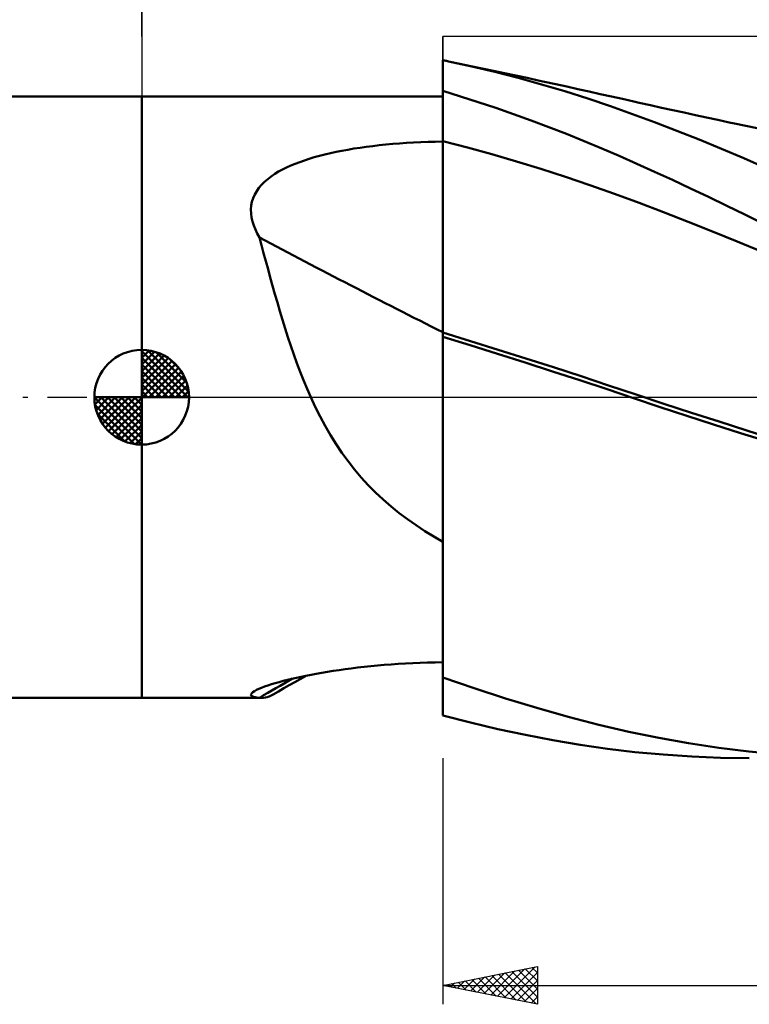
# Model space of a CAD drawing. Units: millimetres. Extents: x -65 to 80, y -32 to 56.
# Drawn here: x -6 to 32, y -32 to 20 of the extents above; entities that cross this region are included whole.
import ezdxf

# ---------------------------------------------------------------- set-up
doc = ezdxf.new("R2010")
doc.units = ezdxf.units.MM
doc.header["$LTSCALE"] = 5.2
doc.linetypes.add('LONGDASH_DASH', pattern=[0.85, 0.4, -0.2, 0.05, -0.2])
for name, color, linetype in [('1', 4, 'CONTINUOUS'), ('2', 7, 'CONTINUOUS'), ('4', 2, 'LONGDASH_DASH'), ('CUT', 1, 'CONTINUOUS'), ('NOCUT', 7, 'CONTINUOUS'), ('SK1', 4, 'CONTINUOUS'), ('SK2', 7, 'CONTINUOUS'), ('SK4', 2, 'LONGDASH_DASH')]:
    doc.layers.add(name, color=color, linetype=linetype)

msp = doc.modelspace()

# ---------------------------------------------------------------- linework, layer by layer
at = {"layer": '1', "color": 4, "linetype": 'CONTINUOUS', "lineweight": 50}
for p, q in [((15.949, 17.784), (15.9, 17.794)), ((15.9, 17.572), (15.9, 17.794)), ((15.998, 17.774), (15.949, 17.784)), ((16.048, 17.764), (15.998, 17.774)), ((16.097, 17.753), (16.048, 17.764)), ((16.146, 17.743), (16.097, 17.753)), ((16.195, 17.733), (16.146, 17.743)), ((17.422, 17.465), (16.195, 17.733)), ((16.788, 17.609), (16.195, 17.733)), ((15.89, 17.601), (15.89, 17.601)), ((15.89, 17.601), (15.89, 17.601)), ((15.89, 17.601), (15.89, 17.601)), ((15.89, 17.601), (15.89, 17.601)), ((15.89, 17.6), (15.89, 17.601)), ((15.89, 13.493), (15.89, 17.601)), ((15.89, 17.6), (15.89, 17.6)), ((15.89, 17.599), (15.89, 17.6)), ((15.89, 17.594), (15.89, 17.599)), ((15.89, 17.594), (15.89, 17.599)), ((15.89, 17.589), (15.89, 17.594)), ((15.89, 17.589), (15.89, 17.594)), ((15.89, 17.585), (15.89, 17.589)), ((15.89, 17.585), (15.89, 17.589)), ((15.89, 17.581), (15.89, 17.585)), ((15.89, 17.581), (15.89, 17.585)), ((15.89, 17.578), (15.89, 17.581)), ((15.89, 17.578), (15.89, 17.581)), ((15.89, 17.575), (15.89, 17.578)), ((15.89, 17.575), (15.89, 17.578)), ((15.89, 17.573), (15.89, 17.575)), ((15.89, 17.573), (15.89, 17.575)), ((15.89, 17.572), (15.891, 17.572)), ((15.891, 17.572), (15.893, 17.572)), ((15.893, 17.572), (15.894, 17.572)), ((15.894, 17.572), (15.896, 17.572)), ((15.896, 17.572), (15.897, 17.572)), ((15.897, 17.572), (15.899, 17.572)), ((15.899, 17.572), (15.9, 17.572)), ((17.381, 17.485), (16.788, 17.609)), ((17.974, 17.36), (17.381, 17.485)), ((18.651, 17.173), (17.422, 17.465)), ((18.567, 17.234), (17.974, 17.36)), ((19.159, 17.108), (18.567, 17.234)), ((19.881, 16.857), (18.651, 17.173)), ((19.752, 16.981), (19.159, 17.108)), ((20.345, 16.854), (19.752, 16.981)), ((21.109, 16.518), (19.881, 16.857)), ((20.938, 16.726), (20.345, 16.854)), ((21.272, 16.654), (20.938, 16.726)), ((21.86, 16.526), (21.272, 16.654)), ((15.89, 16.192), (15.891, 16.192)), ((15.89, 15.811), (15.89, 16.188)), ((15.89, 15.811), (15.89, 16.188)), ((15.891, 16.192), (15.893, 16.192)), ((15.893, 16.192), (15.894, 16.192)), ((15.894, 16.192), (15.896, 16.192)), ((15.896, 16.192), (15.897, 16.192)), ((15.897, 16.192), (15.9, 16.192)), ((15.9, 16.173), (15.9, 16.192)), ((16.833, 15.885), (15.9, 16.173)), ((15.9, 15.795), (15.9, 16.173)), ((22.335, 16.154), (21.109, 16.518)), ((22.448, 16.397), (21.86, 16.526)), ((23.555, 15.768), (22.335, 16.154)), ((23.036, 16.268), (22.448, 16.397)), ((23.624, 16.139), (23.036, 16.268)), ((24.212, 16.008), (23.624, 16.139)), ((-0.01, 15.875), (15.89, 15.875)), ((-0.01, -15.875), (-0.01, 15.875)), ((15.89, 15.434), (15.89, 15.811)), ((15.89, 15.434), (15.89, 15.811)), ((15.9, 15.416), (15.9, 15.795)), ((17.766, 15.585), (16.833, 15.885)), ((24.746, 15.366), (23.555, 15.768)), ((24.8, 15.877), (24.212, 16.008)), ((25.389, 15.746), (24.8, 15.877)), ((25.977, 15.614), (25.389, 15.746)), ((26.269, 15.549), (25.977, 15.614)), ((15.891, 15.058), (15.89, 15.434)), ((15.891, 15.058), (15.89, 15.434)), ((15.9, 15.038), (15.9, 15.416)), ((18.701, 15.272), (17.766, 15.585)), ((19.635, 14.946), (18.701, 15.272)), ((25.916, 14.95), (24.746, 15.366)), ((26.862, 15.417), (26.269, 15.549)), ((27.455, 15.286), (26.862, 15.417)), ((28.049, 15.155), (27.455, 15.286)), ((28.642, 15.025), (28.049, 15.155)), ((15.891, 14.681), (15.891, 15.058)), ((15.891, 14.681), (15.891, 15.058)), ((15.891, 14.305), (15.891, 14.681)), ((15.891, 14.305), (15.891, 14.681)), ((15.9, 14.66), (15.9, 15.038)), ((15.9, 14.282), (15.9, 14.66)), ((20.569, 14.609), (19.635, 14.946)), ((21.502, 14.259), (20.569, 14.609)), ((27.083, 14.516), (25.916, 14.95)), ((29.235, 14.896), (28.642, 15.025)), ((29.828, 14.767), (29.235, 14.896)), ((30.422, 14.64), (29.828, 14.767)), ((31.015, 14.512), (30.422, 14.64)), ((15.891, 13.928), (15.891, 14.305)), ((15.891, 13.928), (15.891, 14.305)), ((15.9, 13.903), (15.9, 14.282)), ((22.432, 13.897), (21.502, 14.259)), ((28.255, 14.067), (27.083, 14.516)), ((29.432, 13.6), (28.255, 14.067)), ((31.303, 14.451), (31.015, 14.512)), ((31.897, 14.324), (31.303, 14.451)), ((32.491, 14.198), (31.897, 14.324)), ((15.892, 13.552), (15.891, 13.928)), ((15.892, 13.552), (15.891, 13.928)), ((15.892, 13.275), (15.892, 13.552)), ((15.892, 13.275), (15.892, 13.552)), ((15.9, 13.525), (15.9, 13.903)), ((17.195, 13.188), (15.9, 13.525)), ((15.9, 13.248), (15.9, 13.525)), ((23.361, 13.523), (22.432, 13.897)), ((24.288, 13.137), (23.361, 13.523)), ((30.613, 13.116), (29.432, 13.6)), ((10.256, 12.951), (10.562, 13.012)), ((10.562, 13.012), (10.875, 13.069)), ((10.875, 13.069), (11.195, 13.123)), ((11.195, 13.123), (11.522, 13.173)), ((11.522, 13.173), (11.856, 13.22)), ((11.856, 13.22), (12.196, 13.263)), ((12.196, 13.263), (12.542, 13.303)), ((12.542, 13.303), (12.894, 13.339)), ((12.894, 13.339), (13.251, 13.371)), ((13.251, 13.371), (13.614, 13.4)), ((13.614, 13.4), (13.983, 13.424)), ((13.983, 13.424), (14.355, 13.446)), ((14.355, 13.446), (14.733, 13.463)), ((14.733, 13.463), (15.115, 13.477)), ((15.115, 13.477), (15.5, 13.487)), ((15.5, 13.487), (15.89, 13.493)), ((15.892, 12.992), (15.892, 13.275)), ((15.892, 12.993), (15.892, 13.275)), ((15.9, 12.965), (15.9, 13.248)), ((18.49, 12.83), (17.195, 13.188)), ((25.213, 12.739), (24.288, 13.137)), ((31.797, 12.617), (30.613, 13.116)), ((8.336, 12.418), (8.584, 12.506)), ((8.584, 12.506), (8.842, 12.59)), ((8.842, 12.59), (9.108, 12.67)), ((9.108, 12.67), (9.383, 12.746)), ((9.383, 12.746), (9.666, 12.818)), ((9.666, 12.818), (9.957, 12.886)), ((9.957, 12.886), (10.256, 12.951)), ((15.892, 12.704), (15.892, 12.993)), ((15.892, 12.704), (15.892, 12.992)), ((15.892, 12.411), (15.892, 12.704)), ((15.892, 12.41), (15.892, 12.704)), ((15.9, 12.676), (15.9, 12.965)), ((15.9, 12.382), (15.9, 12.676)), ((19.785, 12.453), (18.49, 12.83)), ((26.137, 12.33), (25.213, 12.739)), ((32.983, 12.101), (31.797, 12.617)), ((7.222, 11.909), (7.431, 12.023)), ((7.431, 12.023), (7.647, 12.131)), ((7.647, 12.131), (7.867, 12.231)), ((7.867, 12.231), (8.097, 12.327)), ((8.097, 12.327), (8.336, 12.418)), ((15.892, 12.112), (15.892, 12.411)), ((15.892, 12.111), (15.892, 12.41)), ((15.893, 11.809), (15.892, 12.112)), ((15.893, 11.807), (15.892, 12.111)), ((15.9, 12.083), (15.9, 12.382)), ((15.9, 11.78), (15.9, 12.083)), ((21.08, 12.055), (19.785, 12.453)), ((22.374, 11.637), (21.08, 12.055)), ((27.072, 11.907), (26.137, 12.33)), ((6.48, 11.373), (6.648, 11.519)), ((6.648, 11.519), (6.829, 11.657)), ((6.829, 11.657), (7.021, 11.787)), ((7.021, 11.787), (7.222, 11.909)), ((15.893, 11.502), (15.893, 11.809)), ((15.893, 11.5), (15.893, 11.807)), ((15.893, 11.191), (15.893, 11.502)), ((15.893, 11.188), (15.893, 11.5)), ((15.9, 11.472), (15.9, 11.78)), ((15.9, 11.161), (15.9, 11.472)), ((23.669, 11.198), (22.374, 11.637)), ((28.023, 11.471), (27.072, 11.907)), ((28.978, 11.025), (28.023, 11.471)), ((6.064, 10.883), (6.186, 11.055)), ((6.186, 11.055), (6.325, 11.219)), ((6.325, 11.219), (6.48, 11.373)), ((15.893, 10.876), (15.893, 11.191)), ((15.893, 10.873), (15.893, 11.188)), ((15.9, 10.846), (15.9, 11.161)), ((24.964, 10.738), (23.669, 11.198)), ((29.934, 10.572), (28.978, 11.025)), ((5.815, 10.316), (5.877, 10.512)), ((5.877, 10.512), (5.96, 10.702)), ((5.96, 10.702), (6.064, 10.883)), ((15.893, 10.559), (15.893, 10.876)), ((15.893, 10.556), (15.893, 10.873)), ((15.893, 10.241), (15.893, 10.559)), ((15.893, 10.238), (15.893, 10.556)), ((15.9, 10.529), (15.9, 10.846)), ((15.9, 10.21), (15.9, 10.529)), ((26.259, 10.258), (24.964, 10.738)), ((30.891, 10.111), (29.934, 10.572)), ((5.76, 9.91), (5.776, 10.116)), ((5.766, 9.7), (5.76, 9.91)), ((5.776, 10.116), (5.815, 10.316)), ((15.894, 9.921), (15.893, 10.241)), ((15.894, 9.919), (15.893, 10.238)), ((15.894, 9.601), (15.894, 9.921)), ((15.894, 9.598), (15.894, 9.919)), ((15.9, 9.891), (15.9, 10.21)), ((15.9, 9.571), (15.9, 9.891)), ((27.554, 9.766), (26.259, 10.258)), ((31.848, 9.643), (30.891, 10.111)), ((5.794, 9.487), (5.766, 9.7)), ((5.843, 9.275), (5.794, 9.487)), ((15.894, 9.281), (15.894, 9.601)), ((15.894, 9.278), (15.894, 9.598)), ((15.9, 9.251), (15.9, 9.571)), ((28.849, 9.263), (27.554, 9.766)), ((32.805, 9.167), (31.848, 9.643)), ((5.91, 9.063), (5.843, 9.275)), ((5.995, 8.853), (5.91, 9.063)), ((6.096, 8.645), (5.995, 8.853)), ((15.894, 8.961), (15.894, 9.281)), ((15.894, 8.957), (15.894, 9.278)), ((15.894, 8.642), (15.894, 8.961)), ((15.894, 8.637), (15.894, 8.957)), ((15.9, 8.931), (15.9, 9.251)), ((15.9, 8.612), (15.9, 8.931)), ((30.144, 8.748), (28.849, 9.263)), ((6.211, 8.44), (6.096, 8.645)), ((6.321, 8.03), (6.211, 8.44)), ((15.894, 8.324), (15.894, 8.642)), ((15.894, 8.319), (15.894, 8.637)), ((15.894, 8.008), (15.894, 8.324)), ((15.894, 8.002), (15.894, 8.319)), ((15.9, 8.294), (15.9, 8.612)), ((31.439, 8.223), (30.144, 8.748)), ((6.433, 7.613), (6.321, 8.03)), ((15.894, 7.694), (15.894, 8.008)), ((15.894, 7.689), (15.894, 8.002)), ((15.9, 7.978), (15.9, 8.294)), ((15.9, 7.664), (15.9, 7.978)), ((32.733, 7.686), (31.439, 8.223)), ((6.547, 7.19), (6.433, 7.613)), ((15.894, 7.383), (15.894, 7.694)), ((15.894, 7.379), (15.894, 7.689)), ((15.895, 7.076), (15.894, 7.383)), ((15.895, 7.073), (15.894, 7.379)), ((15.9, 7.354), (15.9, 7.664)), ((15.9, 7.047), (15.9, 7.354)), ((6.663, 6.761), (6.547, 7.19)), ((6.782, 6.327), (6.663, 6.761)), ((15.895, 6.773), (15.895, 7.076)), ((15.895, 6.77), (15.895, 7.073)), ((15.895, 6.475), (15.895, 6.773)), ((15.895, 6.473), (15.895, 6.77)), ((15.9, 6.745), (15.9, 7.047)), ((6.904, 5.887), (6.782, 6.327)), ((15.895, 6.182), (15.895, 6.475)), ((15.895, 6.18), (15.895, 6.473)), ((15.9, 6.447), (15.9, 6.745)), ((15.9, 6.155), (15.9, 6.447)), ((7.029, 5.443), (6.904, 5.887)), ((15.895, 5.894), (15.895, 6.182)), ((15.895, 5.892), (15.895, 6.18)), ((15.895, 5.613), (15.895, 5.894)), ((15.895, 5.61), (15.895, 5.892)), ((15.9, 5.868), (15.9, 6.155)), ((15.9, 5.587), (15.9, 5.868)), ((7.157, 4.994), (7.029, 5.443)), ((15.895, 5.337), (15.895, 5.613)), ((15.895, 5.335), (15.895, 5.61)), ((15.895, 5.069), (15.895, 5.337)), ((15.895, 5.067), (15.895, 5.335)), ((15.9, 5.312), (15.9, 5.587)), ((15.9, 5.045), (15.9, 5.312)), ((7.289, 4.543), (7.157, 4.994)), ((15.895, 4.809), (15.895, 5.069)), ((15.895, 4.808), (15.895, 5.067)), ((15.895, 4.557), (15.895, 4.809)), ((15.895, 4.556), (15.895, 4.808)), ((15.9, 4.785), (15.9, 5.045)), ((15.9, 4.534), (15.9, 4.785)), ((7.426, 4.09), (7.289, 4.543)), ((15.895, 4.313), (15.895, 4.557)), ((15.895, 4.313), (15.895, 4.556)), ((15.895, 4.078), (15.895, 4.313)), ((15.895, 4.079), (15.895, 4.313)), ((15.9, 4.291), (15.9, 4.534)), ((15.9, 4.057), (15.9, 4.291)), ((7.567, 3.635), (7.426, 4.09)), ((15.894, 3.637), (15.895, 3.853)), ((15.894, 3.637), (15.895, 3.853)), ((15.895, 3.853), (15.895, 4.079)), ((15.895, 3.853), (15.895, 4.078)), ((15.9, 3.833), (15.9, 4.057)), ((15.9, 3.618), (15.9, 3.833)), ((7.713, 3.178), (7.567, 3.635)), ((7.865, 2.72), (7.713, 3.178)), ((15.894, 3.431), (15.894, 3.637)), ((15.894, 3.431), (15.894, 3.637)), ((15.894, 3.144), (15.894, 3.431)), ((15.894, 3.143), (15.894, 3.431)), ((15.894, 2.852), (15.894, 3.144)), ((15.894, 2.851), (15.894, 3.143)), ((15.9, 3.412), (15.9, 3.618)), ((17.359, 2.962), (15.9, 3.412)), ((15.9, 3.393), (15.9, 3.412)), ((15.9, 3.374), (15.9, 3.393)), ((15.9, 3.355), (15.9, 3.374)), ((15.9, 3.336), (15.9, 3.355)), ((15.9, 3.317), (15.9, 3.336)), ((15.9, 3.298), (15.9, 3.317)), ((15.9, 3.279), (15.9, 3.298)), ((15.9, 1.026), (15.9, 3.279)), ((17.338, 2.741), (15.9, 3.184)), ((8.023, 2.262), (7.865, 2.72)), ((15.894, 2.555), (15.894, 2.852)), ((15.894, 2.553), (15.894, 2.851)), ((18.785, 2.289), (17.338, 2.741)), ((18.818, 2.507), (17.359, 2.962)), ((8.188, 1.803), (8.023, 2.262)), ((15.894, 2.252), (15.894, 2.555)), ((15.894, 2.25), (15.894, 2.553)), ((15.894, 1.945), (15.894, 2.252)), ((15.894, 1.943), (15.894, 2.25)), ((20.237, 1.831), (18.785, 2.289)), ((20.277, 2.046), (18.818, 2.507)), ((8.36, 1.347), (8.188, 1.803)), ((15.894, 1.632), (15.894, 1.945)), ((15.894, 1.63), (15.894, 1.943)), ((15.894, 1.315), (15.894, 1.632)), ((15.894, 1.313), (15.894, 1.63)), ((21.688, 1.366), (20.237, 1.831)), ((21.736, 1.579), (20.277, 2.046)), ((23.195, 1.106), (21.736, 1.579)), ((8.539, 0.894), (8.36, 1.347)), ((15.894, 0.993), (15.894, 1.315)), ((15.894, 0.991), (15.894, 1.313)), ((23.136, 0.896), (21.688, 1.366)), ((24.654, 0.626), (23.195, 1.106)), ((8.726, 0.445), (8.539, 0.894)), ((15.894, 0.666), (15.894, 0.993)), ((15.894, 0.665), (15.894, 0.991)), ((15.894, 0.335), (15.894, 0.666)), ((15.894, 0.335), (15.894, 0.665)), ((15.9, 0.617), (15.9, 1.026)), ((15.9, 0.2), (15.9, 0.617)), ((24.574, 0.42), (23.136, 0.896)), ((26.113, 0.141), (24.654, 0.626)), ((8.922, 0), (8.726, 0.445)), ((15.893, -0.405), (15.894, 0)), ((15.894, 0), (15.894, 0.335)), ((15.894, 0), (15.894, 0.335)), ((15.9, -0.223), (15.9, 0.2)), ((25.967, -0.048), (24.574, 0.42)), ((27.572, -0.34), (26.113, 0.141)), ((9.159, -0.509), (8.922, 0)), ((9.411, -1.012), (9.159, -0.509)), ((15.893, -0.403), (15.894, 0)), ((15.893, -0.812), (15.893, -0.403)), ((15.893, -0.815), (15.893, -0.405)), ((15.9, -0.652), (15.9, -0.223)), ((27.371, -0.516), (25.967, -0.048)), ((28.777, -0.976), (27.371, -0.516)), ((29.031, -0.817), (27.572, -0.34)), ((9.676, -1.507), (9.411, -1.012)), ((15.893, -1.226), (15.893, -0.812)), ((15.893, -1.229), (15.893, -0.815)), ((15.9, -1.088), (15.9, -0.652)), ((30.195, -1.434), (28.777, -0.976)), ((30.491, -1.289), (29.031, -0.817)), ((9.958, -1.995), (9.676, -1.507)), ((15.893, -1.645), (15.893, -1.226)), ((15.893, -1.648), (15.893, -1.229)), ((15.9, -1.529), (15.9, -1.088)), ((15.9, -1.976), (15.9, -1.529)), ((31.625, -1.889), (30.195, -1.434)), ((31.95, -1.756), (30.491, -1.289)), ((10.255, -2.472), (9.958, -1.995)), ((15.893, -2.068), (15.893, -1.645)), ((15.893, -2.071), (15.893, -1.648)), ((15.893, -2.495), (15.893, -2.068)), ((15.893, -2.498), (15.893, -2.071)), ((15.9, -2.428), (15.9, -1.976)), ((33.061, -2.341), (31.625, -1.889)), ((33.409, -2.218), (31.95, -1.756)), ((10.565, -2.933), (10.255, -2.472)), ((15.893, -2.925), (15.893, -2.495)), ((15.893, -2.929), (15.893, -2.498)), ((15.9, -2.882), (15.9, -2.428)), ((10.889, -3.38), (10.565, -2.933)), ((15.893, -3.357), (15.893, -2.925)), ((15.893, -3.363), (15.893, -2.929)), ((15.9, -3.341), (15.9, -2.882)), ((11.228, -3.812), (10.889, -3.38)), ((15.893, -3.793), (15.893, -3.357)), ((15.893, -3.8), (15.893, -3.363)), ((15.9, -3.802), (15.9, -3.341)), ((11.583, -4.23), (11.228, -3.812)), ((15.892, -4.23), (15.893, -3.793)), ((15.892, -4.238), (15.893, -3.8)), ((15.9, -4.266), (15.9, -3.802)), ((11.954, -4.635), (11.583, -4.23)), ((12.342, -5.027), (11.954, -4.635)), ((15.892, -4.669), (15.892, -4.23)), ((15.892, -4.679), (15.892, -4.238)), ((15.892, -5.11), (15.892, -4.669)), ((15.9, -4.732), (15.9, -4.266)), ((12.747, -5.406), (12.342, -5.027)), ((15.892, -5.12), (15.892, -4.679)), ((15.892, -5.553), (15.892, -5.11)), ((15.892, -5.563), (15.892, -5.12)), ((15.9, -5.2), (15.9, -4.732)), ((13.164, -5.768), (12.747, -5.406)), ((15.892, -5.996), (15.892, -5.553)), ((15.892, -6.007), (15.892, -5.563)), ((15.9, -5.67), (15.9, -5.2)), ((15.9, -6.142), (15.9, -5.67)), ((13.593, -6.114), (13.164, -5.768)), ((14.033, -6.445), (13.593, -6.114)), ((15.892, -6.441), (15.892, -5.996)), ((15.892, -6.451), (15.892, -6.007)), ((15.9, -6.614), (15.9, -6.142)), ((14.484, -6.762), (14.033, -6.445)), ((15.892, -6.886), (15.892, -6.441)), ((15.892, -6.896), (15.892, -6.451)), ((15.9, -7.088), (15.9, -6.614)), ((14.945, -7.065), (14.484, -6.762)), ((15.414, -7.355), (14.945, -7.065)), ((15.892, -7.331), (15.892, -6.886)), ((15.892, -7.341), (15.892, -6.896)), ((15.9, -7.561), (15.9, -7.088)), ((15.89, -7.632), (15.414, -7.355)), ((15.89, -8.037), (15.89, -7.632)), ((15.892, -7.777), (15.892, -7.331)), ((15.892, -7.785), (15.892, -7.341)), ((15.892, -8.222), (15.892, -7.777)), ((15.892, -8.23), (15.892, -7.785)), ((15.9, -8.035), (15.9, -7.561)), ((15.89, -8.443), (15.89, -8.037)), ((15.891, -8.666), (15.892, -8.222)), ((15.891, -8.673), (15.892, -8.23)), ((15.9, -8.508), (15.9, -8.035)), ((15.89, -8.847), (15.89, -8.443)), ((15.891, -9.108), (15.891, -8.666)), ((15.891, -9.116), (15.891, -8.673)), ((15.9, -8.979), (15.9, -8.508)), ((15.89, -9.251), (15.89, -8.847)), ((15.89, -9.653), (15.89, -9.251)), ((15.891, -9.548), (15.891, -9.108)), ((15.891, -9.556), (15.891, -9.116)), ((15.9, -9.448), (15.9, -8.979)), ((15.89, -10.052), (15.89, -9.653)), ((15.891, -9.986), (15.891, -9.548)), ((15.891, -9.995), (15.891, -9.556)), ((15.9, -9.914), (15.9, -9.448)), ((15.89, -10.449), (15.89, -10.052)), ((15.891, -10.421), (15.891, -9.986)), ((15.891, -10.43), (15.891, -9.995)), ((15.9, -10.378), (15.9, -9.914)), ((15.9, -10.839), (15.9, -10.378)), ((15.89, -10.844), (15.89, -10.449)), ((15.89, -11.235), (15.89, -10.844)), ((15.891, -10.854), (15.891, -10.421)), ((15.891, -10.862), (15.891, -10.43)), ((15.891, -11.284), (15.891, -10.854)), ((15.891, -11.291), (15.891, -10.862)), ((15.9, -11.297), (15.9, -10.839)), ((15.89, -11.624), (15.89, -11.235)), ((15.891, -11.71), (15.891, -11.284)), ((15.891, -11.715), (15.891, -11.291)), ((15.9, -11.751), (15.9, -11.297)), ((15.89, -12.009), (15.89, -11.624)), ((15.891, -12.133), (15.891, -11.71)), ((15.891, -12.136), (15.891, -11.715)), ((15.9, -12.201), (15.9, -11.751)), ((15.89, -12.391), (15.89, -12.009)), ((15.89, -12.769), (15.89, -12.391)), ((15.891, -12.551), (15.891, -12.133)), ((15.891, -12.553), (15.891, -12.136)), ((15.9, -12.647), (15.9, -12.201)), ((15.89, -12.964), (15.891, -12.551)), ((15.89, -12.965), (15.891, -12.553)), ((15.89, -13.143), (15.89, -12.769)), ((15.89, -13.372), (15.89, -12.964)), ((15.89, -13.373), (15.89, -12.965)), ((15.9, -13.088), (15.9, -12.647)), ((15.89, -13.513), (15.89, -13.143)), ((15.89, -13.775), (15.89, -13.372)), ((15.89, -13.775), (15.89, -13.373)), ((15.89, -13.879), (15.89, -13.513)), ((15.9, -13.522), (15.9, -13.088)), ((13.923, -14.055), (14.308, -14.035)), ((14.308, -14.035), (14.697, -14.018)), ((14.697, -14.018), (15.09, -14.005)), ((15.09, -14.005), (15.488, -13.996)), ((15.488, -13.996), (15.89, -13.99)), ((15.89, -14.172), (15.89, -13.775)), ((15.89, -14.172), (15.89, -13.775)), ((15.89, -14.241), (15.89, -13.879)), ((15.9, -13.951), (15.9, -13.522)), ((15.9, -14.373), (15.9, -13.951)), ((9.215, -14.599), (9.503, -14.548)), ((9.503, -14.548), (9.798, -14.498)), ((9.798, -14.498), (10.102, -14.45)), ((10.102, -14.45), (10.414, -14.403)), ((10.414, -14.403), (10.734, -14.358)), ((10.734, -14.358), (11.061, -14.315)), ((11.061, -14.315), (11.396, -14.274)), ((11.396, -14.274), (11.737, -14.235)), ((11.737, -14.235), (12.086, -14.198)), ((12.086, -14.198), (12.442, -14.164)), ((12.442, -14.164), (12.803, -14.132)), ((12.803, -14.132), (13.171, -14.104)), ((13.171, -14.104), (13.544, -14.078)), ((13.544, -14.078), (13.923, -14.055)), ((15.89, -14.564), (15.89, -14.172)), ((15.89, -14.564), (15.89, -14.172)), ((15.89, -14.598), (15.89, -14.241)), ((15.9, -14.788), (15.9, -14.373)), ((7.042, -15.097), (7.25, -15.038)), ((7.25, -15.038), (7.467, -14.979)), ((7.467, -14.979), (7.691, -14.923)), ((7.691, -14.923), (7.92, -14.867)), ((7.787, -15.205), (8.072, -15.042)), ((7.92, -14.867), (8.159, -14.812)), ((8.072, -15.042), (8.358, -14.88)), ((8.159, -14.812), (8.409, -14.758)), ((8.358, -14.88), (8.644, -14.718)), ((8.409, -14.758), (8.668, -14.704)), ((8.668, -14.704), (8.937, -14.651)), ((8.937, -14.651), (9.215, -14.599)), ((15.89, -14.95), (15.89, -14.564)), ((15.89, -14.95), (15.89, -14.564)), ((15.89, -14.95), (15.89, -14.598)), ((15.89, -14.977), (15.89, -14.95)), ((15.89, -14.977), (15.89, -14.95)), ((15.89, -14.977), (15.89, -14.95)), ((15.89, -15.004), (15.89, -14.977)), ((15.89, -15.004), (15.89, -14.977)), ((15.89, -15.004), (15.89, -14.977)), ((15.89, -15.032), (15.89, -15.004)), ((15.89, -15.032), (15.89, -15.004)), ((15.89, -15.032), (15.89, -15.004)), ((15.89, -15.059), (15.89, -15.032)), ((15.89, -15.059), (15.89, -15.032)), ((15.89, -15.059), (15.89, -15.032)), ((15.89, -15.087), (15.89, -15.059)), ((15.89, -15.088), (15.89, -15.059)), ((15.89, -15.088), (15.89, -15.059)), ((17.552, -15.364), (15.9, -14.788)), ((15.9, -15.157), (15.9, -14.788)), ((5.801, -15.621), (5.862, -15.569)), ((5.862, -15.569), (5.949, -15.512)), ((5.949, -15.512), (6.054, -15.455)), ((6.054, -15.455), (6.179, -15.397)), ((6.179, -15.397), (6.322, -15.338)), ((6.322, -15.338), (6.481, -15.278)), ((6.481, -15.278), (6.655, -15.217)), ((6.655, -15.217), (6.843, -15.157)), ((6.843, -15.157), (7.042, -15.097)), ((6.933, -15.695), (7.217, -15.531)), ((7.217, -15.531), (7.502, -15.368)), ((7.502, -15.368), (7.787, -15.205)), ((15.89, -15.116), (15.89, -15.087)), ((15.89, -15.116), (15.89, -15.088)), ((15.89, -15.116), (15.89, -15.088)), ((15.89, -15.144), (15.89, -15.116)), ((15.89, -15.144), (15.89, -15.116)), ((15.89, -15.144), (15.89, -15.116)), ((15.89, -15.146), (15.89, -15.144)), ((15.89, -15.148), (15.89, -15.146)), ((15.89, -15.15), (15.89, -15.148)), ((15.89, -15.152), (15.89, -15.15)), ((15.89, -15.153), (15.89, -15.152)), ((15.89, -15.155), (15.89, -15.153)), ((15.89, -15.157), (15.89, -15.155)), ((15.89, -15.157), (15.891, -15.157)), ((15.89, -16.787), (15.89, -15.157)), ((15.891, -15.157), (15.893, -15.157)), ((15.893, -15.157), (15.894, -15.157)), ((15.894, -15.157), (15.896, -15.157)), ((15.896, -15.157), (15.897, -15.157)), ((15.897, -15.157), (15.899, -15.157)), ((15.899, -15.157), (15.9, -15.157)), ((19.207, -15.904), (17.552, -15.364)), ((-0.01, -15.875), (6.346, -15.875)), ((5.76, -15.714), (5.768, -15.67)), ((5.779, -15.752), (5.76, -15.714)), ((5.768, -15.67), (5.801, -15.621)), ((5.824, -15.786), (5.779, -15.752)), ((5.891, -15.813), (5.824, -15.786)), ((5.979, -15.835), (5.891, -15.813)), ((6.087, -15.852), (5.979, -15.835)), ((6.211, -15.864), (6.087, -15.852)), ((6.231, -15.867), (6.211, -15.864)), ((6.251, -15.87), (6.231, -15.867)), ((6.271, -15.872), (6.251, -15.87)), ((6.291, -15.873), (6.271, -15.872)), ((6.311, -15.874), (6.291, -15.873)), ((6.332, -15.875), (6.311, -15.874)), ((6.332, -15.875), (6.428, -15.871)), ((6.428, -15.871), (6.525, -15.857)), ((6.525, -15.857), (6.624, -15.832)), ((6.624, -15.832), (6.725, -15.797)), ((6.725, -15.797), (6.827, -15.751)), ((6.827, -15.751), (6.933, -15.695)), ((20.862, -16.406), (19.207, -15.904)), ((22.513, -16.869), (20.862, -16.406)), ((15.89, -16.787), (15.891, -16.787)), ((15.891, -16.787), (15.893, -16.787)), ((15.893, -16.787), (15.894, -16.787)), ((15.894, -16.787), (15.896, -16.787)), ((15.896, -16.787), (15.897, -16.787)), ((15.897, -16.787), (15.899, -16.787)), ((15.899, -16.787), (15.9, -16.787)), ((15.9, -16.804), (15.9, -16.787)), ((17.351, -17.179), (15.9, -16.804)), ((24.145, -17.289), (22.513, -16.869)), ((18.804, -17.521), (17.351, -17.179)), ((20.257, -17.83), (18.804, -17.521)), ((25.728, -17.659), (24.145, -17.289)), ((27.3, -17.983), (25.728, -17.659)), ((21.706, -18.107), (20.257, -17.83)), ((23.152, -18.349), (21.706, -18.107)), ((28.881, -18.265), (27.3, -17.983)), ((24.594, -18.557), (23.152, -18.349)), ((26.039, -18.731), (24.594, -18.557)), ((30.47, -18.503), (28.881, -18.265)), ((32.065, -18.699), (30.47, -18.503)), ((33.662, -18.852), (32.065, -18.699)), ((27.528, -18.87), (26.039, -18.731)), ((29.044, -18.97), (27.528, -18.87)), ((30.563, -19.03), (29.044, -18.97)), ((32.083, -19.05), (30.563, -19.03))]:
    msp.add_line(p, q, dxfattribs=at)
for centre, major_axis, ratio, start_param, end_param in [((140.921, 152.372), (277.159, 70.273), 0.415066, 4.142293, 4.142333), ((146.432, 127.044), (-266.37, 74.413), 0.556203, 1.219428, 1.219463), ((144.405, 119.79), (-269.095, 75.174), 0.556203, 1.192707, 1.233519), ((144.405, -258.422), (-95.665, 262.51), 0.971269, 0.16585, 0.173288), ((140.921, 107.319), (-275.385, 76.932), 0.556203, 1.259702, 1.259742)]:
    msp.add_ellipse(centre, major_axis=major_axis, ratio=ratio, start_param=start_param, end_param=end_param, dxfattribs=at)
at = {"layer": '2', "color": 7, "linetype": 'CONTINUOUS', "lineweight": 25}
for p, q in [((-0.01, 19.05), (-0.01, 42.05)), ((15.89, -19.05), (15.89, -32.05)), ((15.89, -31.05), (20.89, -30.05)), ((19.14, -31.7), (20.765, -30.075)), ((20.603, -30.107), (20.89, -30.394)), ((20.89, -30.05), (20.89, -32.05)), ((17.372, -31.346), (18.114, -30.605)), ((17.726, -31.417), (18.644, -30.499)), ((18.08, -31.488), (19.174, -30.393)), ((18.128, -30.602), (19.247, -31.721)), ((18.433, -31.559), (19.705, -30.287)), ((18.482, -30.532), (19.778, -31.828)), ((18.787, -31.629), (20.235, -30.181)), ((18.835, -30.461), (20.308, -31.934)), ((19.189, -30.39), (20.838, -32.04)), ((19.494, -31.771), (20.89, -30.374)), ((19.542, -30.32), (20.89, -31.667)), ((19.896, -30.249), (20.89, -31.243)), ((20.25, -30.178), (20.89, -30.819)), ((15.89, -31.05), (66.69, -31.05)), ((20.89, -32.05), (15.89, -31.05)), ((15.958, -31.064), (15.992, -31.03)), ((16.007, -31.027), (16.065, -31.085)), ((16.312, -31.134), (16.523, -30.923)), ((16.36, -30.956), (16.596, -31.191)), ((16.665, -31.205), (17.053, -30.817)), ((16.714, -30.885), (17.126, -31.297)), ((17.019, -31.276), (17.583, -30.711)), ((17.068, -30.814), (17.656, -31.403)), ((17.421, -30.744), (18.187, -31.509)), ((17.775, -30.673), (18.717, -31.615)), ((19.847, -31.841), (20.89, -30.799)), ((20.201, -31.912), (20.89, -31.223)), ((20.554, -31.983), (20.89, -31.647))]:
    msp.add_line(p, q, dxfattribs=at)
at = {"layer": '4', "color": 2, "linetype": 'LONGDASH_DASH', "lineweight": 25}
msp.add_line((-0.01, 0), (66.69, 0), dxfattribs=at)
at = {"layer": 'CUT', "color": 1, "linetype": 'CONTINUOUS', "lineweight": 25}
for p, q in [((66.69, 19.05), (15.89, 19.05)), ((15.89, 19.05), (15.89, 19.045)), ((15.89, 19.045), (15.9, 0)), ((15.9, 0), (66.69, 0))]:
    msp.add_line(p, q, dxfattribs=at)
at = {"layer": 'NOCUT', "color": 7, "linetype": 'CONTINUOUS', "lineweight": 25}
for p, q in [((15.9, 0), (15.89, 19.045)), ((15.89, 19.045), (15.89, 15.875)), ((15.89, 15.875), (-0.01, 15.875)), ((-0.01, 15.875), (-0.01, 0)), ((-0.01, 0), (15.9, 0))]:
    msp.add_line(p, q, dxfattribs=at)
at = {"layer": 'SK1', "color": 4, "linetype": 'CONTINUOUS', "lineweight": 50}
for p, q in [((-0.01, 15.875), (-46.022, 15.875)), ((-0.01, 0), (-0.01, 2.5)), ((-0.01, 2.435), (0.053, 2.498)), ((-0.01, 2.081), (0.377, 2.469)), ((-0.01, 2.435), (2.425, 0)), ((-0.01, 1.728), (0.667, 2.405)), ((-0.01, 1.374), (0.931, 2.315)), ((-0.01, 1.021), (1.172, 2.202)), ((-0.01, 2.081), (2.071, 0)), ((0.298, 2.481), (2.471, 0.308)), ((0.751, 2.381), (2.371, 0.761)), ((-0.01, 0.667), (1.391, 2.069)), ((-0.01, 0.314), (1.594, 1.917)), ((-0.01, 1.728), (1.718, 0)), ((0.03, 0), (1.777, 1.747)), ((1.476, 2.01), (2, 1.486)), ((-0.01, 1.374), (1.364, 0)), ((0.383, 0), (1.943, 1.559)), ((0.737, 0), (2.091, 1.354)), ((1.091, 0), (2.219, 1.129)), ((-0.01, 1.021), (1.011, 0)), ((-0.01, 0.667), (0.657, 0)), ((1.444, 0), (2.328, 0.884)), ((1.798, 0), (2.413, 0.615)), ((-0.01, 0), (-2.51, 0)), ((-2.508, -0.063), (-2.445, 0)), ((-2.479, -0.387), (-2.091, 0)), ((-2.415, -0.677), (-1.738, 0)), ((-2.325, -0.941), (-1.384, 0)), ((-2.212, -1.182), (-1.031, 0)), ((-2.171, 0), (-0.01, -2.161)), ((-2.079, -1.401), (-0.677, 0)), ((-1.927, -1.604), (-0.324, 0)), ((-1.818, 0), (-0.01, -1.808)), ((-1.464, 0), (-0.01, -1.454)), ((-1.111, 0), (-0.01, -1.101)), ((-0.757, 0), (-0.01, -0.747)), ((-0.403, 0), (-0.01, -0.393)), ((-0.05, 0), (-0.01, -0.04)), ((-0.01, 0.314), (0.304, 0)), ((-0.01, 0), (2.49, 0)), ((-0.01, -2.5), (-0.01, 0)), ((2.151, 0), (2.469, 0.318)), ((-2.51, -0.015), (-0.025, -2.5)), ((-2.476, -0.402), (-0.412, -2.466)), ((-1.757, -1.787), (-0.01, -0.04)), ((-1.569, -1.953), (-0.01, -0.393)), ((-2.347, -0.884), (-0.894, -2.337)), ((-1.364, -2.101), (-0.01, -0.747)), ((-1.139, -2.229), (-0.01, -1.101)), ((-0.894, -2.338), (-0.01, -1.454)), ((-0.625, -2.423), (-0.01, -1.808)), ((-0.328, -2.479), (-0.01, -2.161)), ((-46.022, -15.875), (-0.01, -15.875))]:
    msp.add_line(p, q, dxfattribs=at)
for start, end in [(90, 180), (0, 90), (180, 270), (270, 0)]:
    msp.add_arc((-0.01, 0), 2.5, start, end, dxfattribs=at)
at = {"layer": 'SK2', "color": 7, "linetype": 'CONTINUOUS', "lineweight": 25}
msp.add_line((-0.01, 28.875), (-0.01, 15.875), dxfattribs=at)
at = {"layer": 'SK4', "color": 2, "linetype": 'LONGDASH_DASH', "lineweight": 25}
msp.add_line((-53.61, 0), (72.69, 0), dxfattribs=at)

doc.saveas('drawing.dxf')
